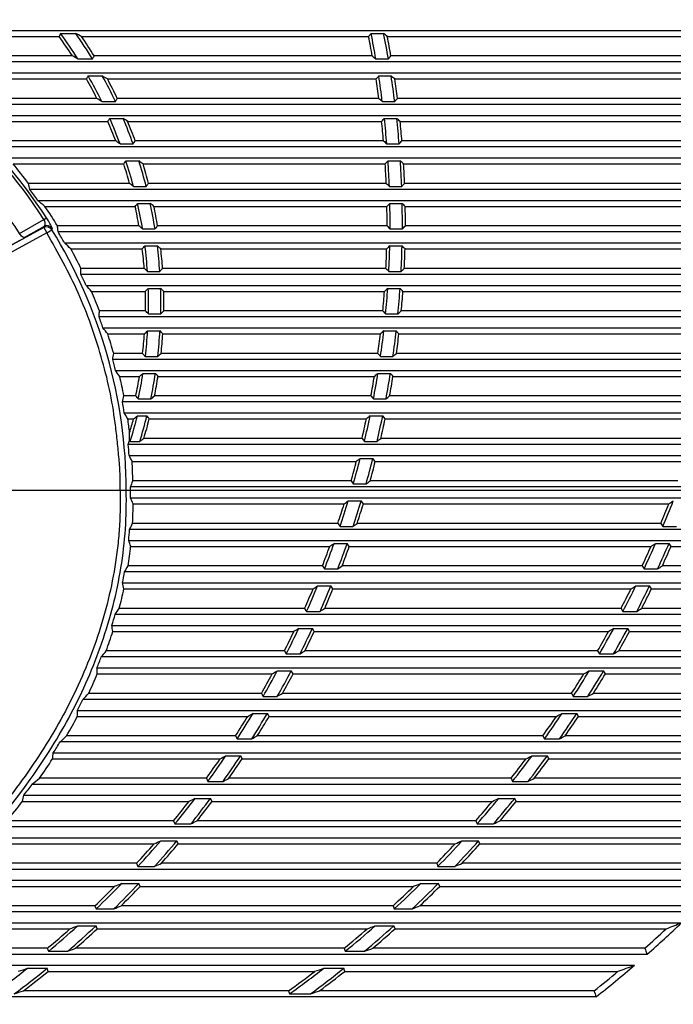
# Model space of a CAD drawing. Units: millimetres. Extents: x 0 to 3764, y 0 to 2658.
# Drawn here: x 2386 to 2492, y 1261 to 1420 of the extents above; entities that cross this region are included whole.
import ezdxf

# ---------------------------------------------------------------- set-up
doc = ezdxf.new("R2010")
doc.units = ezdxf.units.MM
doc.header["$LTSCALE"] = 46.255
doc.header["$PDMODE"] = 3
doc.header["$PDSIZE"] = 0.3125
doc.layers.get('0').update_dxf_attribs({"linetype": 'CONTINUOUS'})
doc.layers.get('Defpoints').update_dxf_attribs({"linetype": 'CONTINUOUS'})
doc.styles.get("Standard").update_dxf_attribs({"font": 'CALIBRI.TTF', "width": 0.75})
doc.dimstyles.new('DIMSTYLE_1', dxfattribs={"dimtxt": 2.5, "dimasz": 2.4, "dimexe": 1, "dimexo": 1, "dimtad": 1, "dimlfac": 4, "dimzin": 0, "dimdsep": 46, "dimtxsty": 'Standard', "dimblk": '_FILLED', "dimblk1": '_FILLED', "dimblk2": '_FILLED', "dimcen": 0.09, "dimadec": 0, "dimazin": 0, "dimtp": 0.8, "dimtm": 0.8, "dimtfac": 1, "dimtofl": 0, "dimtmove": 0, "dimatfit": 3, "dimldrblk": '_FILLED', "dimfxl": 1, "dimtolj": 1, "dimtzin": 0, "dimarcsym": 0})

# ---------------------------------------------------------------- blocks, each defined once
blk = doc.blocks.new('1012')
at = {"color": 7, "linetype": 'Continuous'}
for p, q in [((631.88, -369.67), (822.57, -369.67)), ((634.44, -370.65), (666.32, -370.65)), ((666.57, -370.16), (669.03, -370.16)), ((669.97, -370.65), (716.59, -370.65)), ((717, -370.16), (716.59, -370.65)), ((717, -370.16), (719.04, -370.16)), ((719.64, -370.65), (777.5, -370.65)), ((668.49, -373.81), (639.44, -373.81)), ((717.19, -373.81), (672.02, -373.81)), ((777.66, -373.81), (720.22, -373.81)), ((822.57, -374.79), (640.13, -374.79)), ((669.39, -374.3), (671.74, -374.3)), ((717.78, -374.3), (719.81, -374.3)), ((642.61, -376.57), (822.57, -376.57)), ((671.05, -377.06), (673.35, -377.06)), ((718.24, -377.06), (720.26, -377.06)), ((644.6, -377.55), (670.77, -377.55)), ((674.18, -377.55), (717.82, -377.55)), ((720.83, -377.55), (777.77, -377.55)), ((672.46, -380.71), (648.45, -380.71)), ((822.57, -381.69), (648.93, -381.69)), ((673.26, -381.2), (675.48, -381.2)), ((718.27, -380.71), (675.79, -380.71)), ((718.83, -381.2), (720.84, -381.2)), ((777.81, -380.71), (721.27, -380.71)), ((650.88, -383.47), (822.57, -383.47)), ((652.51, -384.45), (674.22, -384.45)), ((674.54, -383.96), (676.72, -383.96)), ((677.46, -384.45), (718.71, -384.45)), ((719.15, -383.96), (721.17, -383.96)), ((721.71, -384.45), (777.78, -384.45)), ((675.51, -387.61), (655.58, -387.61)), ((676.22, -388.1), (678.35, -388.1)), ((719.02, -387.61), (678.7, -387.61)), ((719.55, -388.1), (721.56, -388.1)), ((777.7, -387.61), (722.01, -387.61)), ((822.57, -388.59), (655.91, -388.59)), ((657.48, -390.37), (822.57, -390.37)), ((658.86, -391.35), (676.83, -391.35)), ((677.19, -390.86), (679.29, -390.86)), ((679.96, -391.35), (719.3, -391.35)), ((719.76, -390.86), (721.76, -390.86)), ((722.29, -391.35), (777.53, -391.35)), ((677.77, -394.51), (661.35, -394.51)), ((719.46, -394.51), (680.85, -394.51)), ((777.32, -394.51), (722.44, -394.51)), ((822.57, -395.49), (661.56, -395.49)), ((678.41, -395), (680.47, -395)), ((719.97, -395), (721.97, -395)), ((662.84, -397.27), (822.57, -397.27)), ((679.08, -397.76), (681.13, -397.76)), ((720.05, -397.76), (722.05, -397.76)), ((664.02, -398.25), (678.68, -398.25)), ((681.73, -398.25), (719.57, -398.25)), ((722.55, -398.25), (777, -398.25)), ((659.92, -402.66), (663.86, -400.36)), ((663.86, -400.36), (664.26, -400.1)), ((663.83, -401.68), (648.13, -410.19)), ((664.31, -402.56), (648.6, -411.07)), ((663.89, -401.48), (660.84, -403.26)), ((663.83, -401.68), (663.89, -401.48)), ((663.83, -401.68), (664.31, -402.56)), ((664.31, -402.56), (665.16, -402.04)), ((665.21, -401.83), (665.16, -402.04)), ((679.3, -401.41), (666.06, -401.41)), ((822.57, -402.39), (666.17, -402.39)), ((679.88, -401.9), (681.9, -401.9)), ((719.59, -401.41), (682.32, -401.41)), ((720.08, -401.9), (722.08, -401.9)), ((776.67, -401.41), (722.57, -401.41)), ((667.2, -404.17), (822.57, -404.17)), ((668.23, -405.15), (679.84, -405.15)), ((680.28, -404.66), (682.29, -404.66)), ((682.85, -405.15), (719.53, -405.15)), ((720.03, -404.66), (722.03, -404.66)), ((722.51, -405.15), (776.2, -405.15)), ((680.15, -408.31), (669.88, -408.31)), ((680.68, -408.8), (682.68, -408.8)), ((719.41, -408.31), (683.14, -408.31)), ((719.87, -408.8), (721.88, -408.8)), ((775.74, -408.31), (722.39, -408.31)), ((822.57, -409.29), (669.88, -409.29)), ((670.71, -411.07), (822.44, -411.07)), ((671.6, -412.05), (680.34, -412.05)), ((680.82, -411.56), (682.82, -411.56)), ((683.32, -412.05), (719.18, -412.05)), ((719.71, -411.56), (721.71, -411.56)), ((722.17, -412.05), (775.12, -412.05)), ((680.35, -415.21), (672.89, -415.21)), ((718.92, -415.21), (683.33, -415.21)), ((774.53, -415.21), (721.91, -415.21)), ((821.48, -416.19), (672.81, -416.19)), ((680.83, -415.7), (682.83, -415.7)), ((719.36, -415.7), (721.37, -415.7)), ((673.45, -417.97), (821.12, -417.97)), ((680.71, -418.46), (682.71, -418.46)), ((719.07, -418.46), (721.08, -418.46)), ((674.22, -418.95), (680.18, -418.95)), ((683.17, -418.95), (718.52, -418.95)), ((721.52, -418.95), (773.76, -418.95)), ((819.97, -423.09), (675.03, -423.09)), ((679.9, -422.11), (675.19, -422.11)), ((680.33, -422.6), (682.35, -422.6)), ((718.11, -422.11), (682.9, -422.11)), ((718.53, -422.6), (720.55, -422.6)), ((773.05, -422.11), (721.12, -422.11)), ((675.5, -424.87), (819.53, -424.87)), ((676.17, -425.85), (679.38, -425.85)), ((679.95, -425.36), (681.98, -425.36)), ((682.4, -425.85), (717.54, -425.85)), ((718.11, -425.36), (720.14, -425.36)), ((720.56, -425.85), (772.12, -425.85)), ((818.17, -429.99), (676.6, -429.99)), ((678.78, -429.01), (676.85, -429.01)), ((679.18, -429.5), (681.22, -429.5)), ((716.98, -429.01), (681.83, -429.01)), ((717.39, -429.5), (719.42, -429.5)), ((771.27, -429.01), (720.01, -429.01)), ((676.91, -431.77), (817.66, -431.77)), ((677.48, -432.75), (678.41, -432.75)), ((679.04, -432.26), (680.59, -432.26)), ((680.97, -432.75), (716.23, -432.75)), ((716.84, -432.26), (718.88, -432.26)), ((719.28, -432.75), (718.88, -432.26)), ((719.28, -432.75), (770.18, -432.75)), ((677.76, -436.26), (677.86, -436.4)), ((677.86, -436.4), (679.43, -436.4)), ((715.53, -435.91), (680.1, -435.91)), ((715.53, -435.91), (715.92, -436.4)), ((715.92, -436.4), (717.97, -436.4)), ((769.19, -435.91), (718.59, -435.91)), ((816.09, -436.89), (677.56, -436.89)), ((677.7, -438.67), (815.51, -438.67)), ((678.19, -439.65), (714.6, -439.65)), ((715.23, -439.16), (717.3, -439.16)), ((717.68, -439.65), (717.3, -439.16)), ((717.68, -439.65), (767.93, -439.65)), ((713.74, -442.81), (678.31, -442.81)), ((713.74, -442.81), (714.11, -443.3)), ((766.8, -442.81), (716.84, -442.81)), ((677.22, -444.34), (677.91, -444.33)), ((813.71, -443.79), (677.91, -443.79)), ((714.11, -443.3), (716.19, -443.3)), ((677.93, -445.57), (813.05, -445.57)), ((678.35, -446.55), (712.62, -446.55)), ((713.29, -446.06), (715.38, -446.06)), ((715.74, -446.55), (715.38, -446.06)), ((715.74, -446.55), (765.37, -446.55)), ((811.03, -450.69), (677.78, -450.69)), ((711.6, -449.71), (678.26, -449.71)), ((711.6, -449.71), (711.95, -450.2)), ((711.95, -450.2), (714.06, -450.2)), ((764.08, -449.71), (714.74, -449.71)), ((764.08, -449.71), (764.41, -450.2)), ((764.41, -450.2), (766.58, -450.2)), ((677.63, -452.47), (810.29, -452.47)), ((677.95, -453.45), (710.29, -453.45)), ((710.99, -452.96), (713.11, -452.96)), ((713.46, -453.45), (713.11, -452.96)), ((713.46, -453.45), (762.47, -453.45)), ((763.22, -452.96), (765.4, -452.96)), ((765.73, -453.45), (765.4, -452.96)), ((765.73, -453.45), (808.8, -453.45)), ((709.1, -456.61), (677.53, -456.61)), ((709.1, -456.61), (709.43, -457.1)), ((709.43, -457.1), (711.58, -457.1)), ((761.02, -456.61), (712.29, -456.61)), ((761.02, -456.61), (761.34, -457.1)), ((761.34, -457.1), (763.54, -457.1)), ((807.39, -456.61), (764.31, -456.61)), ((808.02, -457.59), (676.95, -457.59)), ((676.62, -459.37), (807.19, -459.37)), ((676.85, -460.35), (707.58, -460.35)), ((708.32, -459.86), (710.48, -459.86)), ((710.81, -460.35), (710.48, -459.86)), ((710.81, -460.35), (759.22, -460.35)), ((760.01, -459.86), (762.23, -459.86)), ((762.54, -460.35), (762.23, -459.86)), ((762.54, -460.35), (805.64, -460.35)), ((706.21, -463.51), (676.11, -463.51)), ((706.21, -463.51), (706.53, -464)), ((757.6, -463.51), (709.47, -463.51)), ((757.6, -463.51), (757.9, -464)), ((804.07, -463.51), (760.96, -463.51)), ((804.68, -464.49), (675.42, -464.49)), ((706.53, -464), (708.72, -464)), ((757.9, -464), (760.16, -464)), ((674.91, -466.27), (803.76, -466.27)), ((705.25, -466.76), (707.46, -466.76)), ((707.78, -467.25), (707.46, -466.76)), ((756.42, -466.76), (758.7, -466.76)), ((758.99, -467.25), (758.7, -466.76)), ((675.04, -467.25), (704.48, -467.25)), ((707.78, -467.25), (755.59, -467.25)), ((758.99, -467.25), (802.12, -467.25)), ((800.97, -471.39), (673.17, -471.39)), ((702.92, -470.41), (673.98, -470.41)), ((702.92, -470.41), (703.22, -470.9)), ((703.22, -470.9), (705.46, -470.9)), ((753.8, -470.41), (706.25, -470.41)), ((753.8, -470.41), (754.08, -470.9)), ((754.08, -470.9), (756.39, -470.9)), ((800.39, -470.41), (757.24, -470.41)), ((672.48, -473.17), (799.95, -473.17)), ((672.53, -474.15), (700.95, -474.15)), ((701.77, -473.66), (704.04, -473.66)), ((704.33, -474.15), (704.04, -473.66)), ((704.33, -474.15), (751.56, -474.15)), ((752.44, -473.66), (754.77, -473.66)), ((755.05, -474.15), (754.77, -473.66)), ((755.05, -474.15), (798.24, -474.15)), ((699.18, -477.31), (671.14, -477.31)), ((699.18, -477.31), (699.47, -477.8)), ((699.47, -477.8), (701.77, -477.8)), ((749.58, -477.31), (702.61, -477.31)), ((749.58, -477.31), (749.84, -477.8)), ((749.84, -477.8), (752.22, -477.8)), ((796.33, -477.31), (753.11, -477.31)), ((796.88, -478.29), (670.21, -478.29)), ((669.28, -481.05), (696.96, -481.05)), ((669.32, -480.07), (795.75, -480.07)), ((697.83, -480.56), (700.17, -480.56)), ((700.45, -481.05), (700.17, -480.56)), ((700.45, -481.05), (747.1, -481.05)), ((748.03, -480.56), (750.43, -480.56)), ((750.69, -481.05), (750.43, -480.56)), ((750.69, -481.05), (793.95, -481.05)), ((694.97, -484.21), (667.54, -484.21)), ((694.97, -484.21), (695.24, -484.7)), ((744.9, -484.21), (698.51, -484.21)), ((744.9, -484.21), (745.16, -484.7)), ((791.85, -484.21), (748.55, -484.21)), ((792.37, -485.19), (666.48, -485.19)), ((695.24, -484.7), (697.62, -484.7)), ((745.16, -484.7), (747.61, -484.7)), ((665.39, -486.97), (791.13, -486.97)), ((693.4, -487.46), (695.82, -487.46)), ((696.08, -487.95), (695.82, -487.46)), ((743.15, -487.46), (745.63, -487.46)), ((745.88, -487.95), (745.63, -487.46)), ((665.26, -487.95), (692.47, -487.95)), ((696.08, -487.95), (742.17, -487.95)), ((745.88, -487.95), (789.23, -487.95)), ((787.4, -492.09), (661.93, -492.09)), ((690.24, -491.11), (663.14, -491.11)), ((690.24, -491.11), (690.49, -491.6)), ((690.49, -491.6), (692.95, -491.6)), ((739.73, -491.11), (693.91, -491.11)), ((739.73, -491.11), (739.97, -491.6)), ((739.97, -491.6), (742.51, -491.6)), ((786.91, -491.11), (743.51, -491.11)), ((660.61, -493.87), (786.04, -493.87)), ((660.39, -494.85), (687.43, -494.85)), ((688.42, -494.36), (690.93, -494.36)), ((691.18, -494.85), (690.93, -494.36)), ((691.18, -494.85), (736.7, -494.85)), ((737.75, -494.36), (740.33, -494.36)), ((740.56, -494.85), (740.33, -494.36)), ((740.56, -494.85), (784.03, -494.85)), ((684.91, -498.01), (657.85, -498.01)), ((684.91, -498.01), (685.15, -498.5)), ((685.15, -498.5), (687.72, -498.5)), ((734.01, -498.01), (688.74, -498.01)), ((734.01, -498.01), (734.23, -498.5)), ((734.23, -498.5), (736.88, -498.5)), ((781.47, -498.01), (737.94, -498.01)), ((781.94, -498.99), (656.45, -498.99)), ((654.55, -501.75), (681.75, -501.75)), ((654.88, -500.77), (780.44, -500.77)), ((682.83, -501.26), (685.45, -501.26)), ((685.68, -501.75), (685.45, -501.26)), ((685.68, -501.75), (730.65, -501.75)), ((731.77, -501.26), (734.46, -501.26)), ((734.68, -501.75), (734.46, -501.26)), ((734.68, -501.75), (778.3, -501.75)), ((678.92, -504.91), (651.51, -504.91)), ((678.92, -504.91), (679.13, -505.4)), ((727.66, -504.91), (682.94, -504.91)), ((727.66, -504.91), (727.86, -505.4)), ((775.48, -504.91), (731.78, -504.91)), ((775.91, -505.89), (649.9, -505.89)), ((679.13, -505.4), (681.84, -505.4)), ((727.86, -505.4), (730.64, -505.4)), ((648.01, -507.67), (774.26, -507.67)), ((676.52, -508.16), (679.29, -508.16)), ((679.5, -508.65), (679.29, -508.16)), ((725.12, -508.16), (727.95, -508.16)), ((728.16, -508.65), (727.95, -508.16)), ((647.55, -508.65), (675.35, -508.65)), ((679.5, -508.65), (723.91, -508.65)), ((728.16, -508.65), (771.96, -508.65)), ((769.24, -512.79), (641.99, -512.79)), ((672.14, -511.81), (643.88, -511.81)), ((672.14, -511.81), (672.34, -512.3)), ((672.34, -512.3), (675.21, -512.3)), ((720.57, -511.81), (676.41, -511.81)), ((720.57, -511.81), (720.76, -512.3)), ((720.76, -512.3), (723.7, -512.3)), ((768.84, -511.81), (724.93, -511.81)), ((639.68, -514.57), (767.41, -514.57)), ((639.06, -515.55), (668.08, -515.55)), ((669.36, -515.06), (672.32, -515.06)), ((672.52, -515.55), (672.32, -515.06)), ((672.52, -515.55), (716.38, -515.55)), ((717.69, -515.06), (720.7, -515.06)), ((720.89, -515.55), (720.7, -515.06)), ((720.89, -515.55), (764.94, -515.55)), ((664.41, -518.71), (634.51, -518.71)), ((664.41, -518.71), (664.59, -519.2)), ((664.59, -519.2), (667.69, -519.2)), ((712.62, -518.71), (669.01, -518.71)), ((712.62, -518.71), (712.8, -519.2)), ((712.8, -519.2), (715.93, -519.2)), ((761.46, -518.71), (717.28, -518.71)), ((761.84, -519.69), (632.2, -519.69)), ((629.25, -521.47), (759.79, -521.47)), ((661.18, -521.96), (664.38, -521.96)), ((664.56, -522.45), (664.38, -521.96)), ((664.56, -522.45), (707.88, -522.45)), ((709.32, -521.96), (712.56, -521.96)), ((712.73, -522.45), (712.56, -521.96)), ((712.73, -522.45), (757.1, -522.45)), ((703.6, -525.61), (660.52, -525.61)), ((703.6, -525.61), (703.76, -526.1)), ((753.2, -525.61), (708.65, -525.61)), ((753.54, -526.59), (619.23, -526.59)), ((703.76, -526.1), (707.16, -526.1))]:
    blk.add_line(p, q, dxfattribs=at)
for centre, radius, start, end in [((606.85, -413.86), 73.51, 33.0132, 36.0003), ((606.85, -413.86), 74, 32.3154, 36.1943), ((606.85, -413.86), 76, 31.3666, 35.0986), ((589.69, -522.89), 172.11, 62.1964, 62.5489), ((606.85, -413.86), 76.49, 31.5734, 34.3934), ((566.08, -400.83), 153.51, 10.1377, 11.3373), ((566.08, -400.83), 154, 9.9195, 11.4871), ((566.08, -400.83), 156, 9.7911, 11.3379), ((566.08, -400.83), 156.49, 9.9425, 11.1185), ((588.29, -521.56), 168.12, 61.1573, 61.5062), ((606.85, -413.86), 74, 26.1892, 29.8203), ((606.85, -413.86), 76, 25.4499, 28.9598), ((583.31, -529.79), 177.3, 59.1685, 59.4796), ((566.08, -400.83), 154, 7.3228, 8.8786), ((566.08, -400.83), 156, 7.2284, 8.7639), ((606.85, -413.86), 73.51, 26.8057, 29.5988), ((606.85, -413.86), 76.49, 25.6825, 28.3376), ((566.08, -400.83), 153.51, 7.5312, 8.7218), ((566.08, -400.83), 156.49, 7.3869, 8.5543), ((581.57, -528.46), 173.47, 58.0943, 58.4026), ((433.64, -228.46), 286.03, 327.725, 327.8413), ((448.51, -236.69), 269.77, 326.791, 326.9156), ((606.85, -413.86), 73.51, 20.9222, 23.5817), ((606.85, -413.86), 74, 20.3707, 23.8309), ((606.85, -413.86), 76, 19.8118, 23.1666), ((575.95, -536.69), 182.99, 56.3049, 56.5831), ((606.85, -413.86), 76.49, 20.0706, 22.6102), ((566.08, -400.83), 153.51, 4.9403, 6.1244), ((566.08, -400.83), 154, 4.7411, 6.2886), ((566.08, -400.83), 156, 4.6802, 6.2077), ((566.08, -400.83), 156.49, 4.8459, 6.0073), ((573.82, -535.36), 179.37, 55.1851, 55.4609), ((460.98, -235.36), 265.66, 324.906, 325.0354), ((590.47, -447.98), 88.79, 37.0319, 39.6297), ((474.1, -243.59), 250.86, 323.915, 324.0537), ((606.85, -413.86), 73.51, 15.262, 17.8298), ((606.85, -413.86), 74, 14.7647, 18.1072), ((606.85, -413.86), 76, 14.3676, 17.6148), ((567.53, -543.59), 189.26, 53.5562, 53.8072), ((606.85, -413.86), 76.49, 14.6534, 17.1127), ((566.08, -400.83), 153.51, 2.3595, 3.5397), ((566.08, -400.83), 154, 2.1691, 3.7114), ((566.08, -400.83), 156, 2.1413, 3.6638), ((566.08, -400.83), 156.49, 2.3145, 3.4721), ((575.52, -413.36), 87.88, 11.735, 12.3899), ((564.93, -542.26), 185.91, 52.3821, 52.6308), ((483.68, -242.26), 249.11, 322.1839, 322.3268), ((591.25, -447.4), 87.4, 35.0043, 36.4398), ((585.54, -491.68), 122.02, 49.9711, 50.6937), ((495.38, -250.49), 235.44, 321.1294, 321.2828), ((606.85, -413.86), 74, 9.3001, 12.5653), ((606.85, -413.86), 76, 9.0533, 12.2294), ((557.95, -550.49), 196.22, 50.8867, 51.1145), ((566.08, -400.83), 154, 359.6014, 1.1418), ((566.08, -400.83), 156, 359.6065, 1.1271), ((592.2, -446.76), 86.68, 31.5531, 34.0363), ((606.85, -413.86), 73.51, 9.751, 12.2586), ((606.85, -413.86), 76.49, 9.3674, 11.7737), ((566.08, -400.83), 153.51, 359.7835, 0.9621), ((566.08, -400.83), 156.49, 359.7876, 0.9438), ((664.3, -402.57), 1, 31.6583, 118.2798), ((664.36, -402.36), 1, 31.7719, 118.2635), ((593.18, -446.17), 85.11, 29.5703, 30.9559), ((554.77, -549.16), 193.23, 49.6499, 49.8753), ((502.91, -249.16), 235.31, 319.5268, 319.6838), ((586.52, -489.55), 117.48, 45.9273, 46.6204), ((594.36, -445.51), 84.18, 26.2332, 28.6553), ((513.41, -257.39), 222.55, 318.4017, 318.5706), ((606.85, -413.86), 73.51, 4.33, 6.8031), ((606.85, -413.86), 74, 3.92, 7.1408), ((606.85, -413.86), 76, 3.8167, 6.952), ((547.05, -557.39), 204.01, 48.2682, 48.4758), ((606.85, -413.86), 76.49, 4.1609, 6.5367), ((566.08, -400.83), 153.51, 357.207, 358.3865), ((566.08, -400.83), 154, 357.0329, 358.5744), ((566.08, -400.83), 156, 357.071, 358.5927), ((566.08, -400.83), 156.49, 357.2603, 358.4172), ((543.16, -556.06), 201.49, 46.9598, 47.1648), ((519.42, -256.06), 223.57, 316.9085, 317.0806), ((595.52, -444.95), 82.47, 24.258, 25.6201), ((587.73, -487.3), 112.68, 41.9011, 42.5758), ((595.85, -444.79), 82.52, 21.0117, 23.3798), ((528.9, -264.29), 211.57, 315.7047, 315.8903), ((606.85, -413.86), 73.51, 358.9477, 1.4092), ((606.85, -413.86), 74, 358.5743, 1.7802), ((606.85, -413.86), 76, 358.6118, 1.7334), ((534.63, -564.29), 212.81, 45.6769, 45.8665), ((606.85, -413.86), 76.49, 358.9887, 1.3542), ((566.08, -400.83), 153.51, 354.6248, 355.8076), ((566.08, -400.83), 154, 354.4585, 356.0042), ((566.08, -400.83), 156, 354.5297, 356.0555), ((566.08, -400.83), 156.49, 354.7276, 355.8876), ((529.86, -562.96), 210.9, 44.287, 44.4737), ((533.75, -262.96), 213.43, 314.3061, 314.4945), ((595.98, -444.75), 81.97, 19.0723, 20.3925), ((586.5, -487.27), 111.19, 37.9142, 38.5586), ((542.33, -271.19), 202.07, 313.014, 313.2178), ((606.85, -413.86), 74, 353.2162, 356.4352), ((606.85, -413.86), 76, 353.3955, 356.5291), ((520.43, -571.19), 222.85, 43.0913, 43.2644), ((566.08, -400.83), 154, 351.8727, 353.4258), ((566.08, -400.83), 156, 351.9776, 353.5105), ((596.1, -444.71), 82.26, 15.9477, 18.2491), ((606.85, -413.86), 73.51, 353.556, 356.0277), ((606.85, -413.86), 76.49, 353.8083, 356.1828), ((566.08, -400.83), 153.51, 352.0317, 353.2201), ((566.08, -400.83), 156.49, 352.1845, 353.3499), ((578.79, -406.9), 97.6, 350.4502, 351.0345), ((596.41, -444.62), 81.52, 14.0261, 15.3177), ((514.51, -569.86), 221.77, 41.608, 41.7779), ((546.27, -269.86), 204.56, 311.6979, 311.9043), ((585.34, -487.01), 109.5, 33.9564, 34.5784), ((596.63, -444.57), 81.72, 10.9811, 13.2457), ((606.85, -413.86), 73.51, 348.1062, 350.6108), ((606.85, -413.86), 74, 347.7975, 351.0588), ((554.05, -278.09), 193.75, 310.3056, 310.5296), ((606.85, -413.86), 76, 348.1234, 351.2959), ((606.85, -413.86), 76.49, 348.5763, 350.98), ((504.08, -578.09), 234.47, 40.4899, 40.6478), ((566.08, -400.83), 153.51, 349.422, 350.6187), ((566.08, -400.83), 154, 349.2702, 350.8341), ((566.08, -400.83), 156, 349.4094, 350.9526), ((566.08, -400.83), 156.49, 349.6259, 350.7991), ((580.28, -405.81), 99.31, 345.9074, 346.491), ((597.06, -444.49), 80.86, 9.0539, 10.3319), ((496.67, -576.76), 234.51, 38.8986, 39.053), ((557.27, -276.76), 196.71, 309.0619, 309.2884), ((584.42, -486.43), 107.44, 29.9787, 30.5853), ((597.36, -444.44), 80.97, 6.7025, 8.3064), ((606.85, -413.86), 74.01, 343.4034, 345.2105), ((606.85, -413.86), 74.5, 342.3884, 345.7004), ((563.83, -283.99), 187.77, 307.6055, 307.8504), ((606.85, -413.86), 76, 342.7469, 345.9883), ((606.85, -413.86), 76.49, 343.2457, 345.7007), ((485.06, -584.99), 248.12, 37.8503, 37.994), ((566.08, -400.83), 153.51, 346.7899, 347.9976), ((566.08, -400.83), 154, 346.6451, 348.2232), ((566.08, -400.83), 156, 346.8194, 348.3763), ((566.08, -400.83), 156.49, 347.0461, 348.2297), ((582.6, -405.15), 100.12, 341.5203, 341.8963), ((597.79, -434.7), 79.99, 358.8834, 359.7924), ((566.93, -283.66), 189.69, 306.3736, 306.623), ((597.95, -444.38), 79.96, 4.0985, 5.3768), ((583.77, -485.56), 104.99, 25.9327, 26.5303), ((598.44, -444.35), 79.88, 1.1104, 3.3771), ((566.08, -400.83), 153.51, 344.1291, 345.3508), ((566.08, -400.83), 154, 343.991, 345.5873), ((476.95, -131.89), 388.83, 307.6754, 307.7937), ((566.08, -400.83), 156, 344.2017, 345.776), ((566.08, -400.83), 156.49, 344.4393, 345.636), ((585.18, -404.86), 100.57, 337.2265, 337.8321), ((479.66, -130.56), 392.11, 307.1009, 307.2197), ((612.74, -446.17), 65.2, 0.5312, 1.6187), ((600.75, -479.21), 84.19, 22.8234, 23.5506), ((611.83, -446.15), 66.52, 356.9327, 359.6541), ((566.08, -400.83), 153.51, 341.4326, 342.6715), ((566.08, -400.83), 154, 341.3012, 342.9198), ((486.26, -138.79), 382.04, 306.3358, 306.46), ((566.08, -400.83), 156, 341.5496, 343.1454), ((566.08, -400.83), 156.49, 341.799, 343.0119), ((600.3, -381.25), 177.51, 337.3155, 338.4159), ((600.3, -381.25), 178, 337.2102, 338.6482), ((523.52, -90.79), 430.17, 304.208, 304.3242), ((610.42, -446.07), 67.51, 354.5612, 356.0749), ((599.12, -411.65), 87.81, 333.6059, 334.3193), ((488.72, -137.46), 385.47, 305.7749, 305.8996), ((608.76, -445.89), 69.6, 351.1409, 353.7633), ((596.87, -479.39), 85.14, 17.7405, 18.436), ((566.08, -400.83), 153.51, 338.6928, 339.9526), ((566.08, -400.83), 154, 338.5679, 340.2136), ((494.99, -145.69), 375.59, 304.9763, 305.1068), ((566.08, -400.83), 156, 338.856, 340.4776), ((566.08, -400.83), 156.49, 339.1181, 340.3505), ((600.3, -381.25), 177.51, 334.8792, 335.9999), ((600.3, -381.25), 178, 334.7787, 336.2431), ((531.44, -97.69), 424.19, 303, 303.1216), ((600.3, -381.25), 180, 335.0782, 336.523), ((600.3, -381.25), 180.49, 335.3223, 336.4207), ((596.56, -409.04), 93.91, 328.8727, 329.5703), ((497.22, -144.36), 379.15, 304.428, 304.5591), ((533.38, -96.36), 427.91, 302.5391, 302.6612), ((606.85, -445.58), 71.12, 348.8248, 350.2812), ((604.74, -445.14), 73.69, 345.57, 348.0917), ((591.44, -479.56), 87.54, 12.6791, 13.339), ((566.08, -400.83), 153.51, 335.9009, 337.1857), ((566.08, -400.83), 154, 335.7824, 337.4605), ((503.16, -152.59), 369.46, 303.5929, 303.7303), ((566.08, -400.83), 156, 336.1124, 337.765), ((566.08, -400.83), 156.49, 336.3884, 337.6442), ((600.3, -381.25), 177.51, 332.3933, 333.5376), ((600.3, -381.25), 178, 332.2976, 333.7926), ((538.91, -104.59), 418.45, 301.7689, 301.8964), ((600.3, -381.25), 180, 332.6313, 334.1056), ((600.3, -381.25), 180.49, 332.8873, 334.0079), ((593.7, -406.02), 100.48, 324.4182, 325.104), ((505.19, -151.26), 373.13, 303.0562, 303.1942), ((540.69, -103.26), 422.25, 301.3157, 301.4437), ((602.45, -444.54), 75.65, 343.3089, 344.7095), ((584.6, -479.4), 91.25, 7.6537, 8.2765), ((566.08, -400.83), 154, 332.9345, 334.6513), ((510.82, -159.49), 363.61, 302.1807, 302.3257), ((566.08, -400.83), 156, 333.3092, 334.9988), ((600.3, -381.25), 178, 329.7586, 331.2894), ((545.94, -111.49), 412.93, 300.5108, 300.6448), ((600.3, -381.25), 180, 330.1291, 331.6376), ((600.02, -443.79), 78.61, 340.2094, 342.6376), ((566.08, -400.83), 153.51, 333.0466, 334.3613), ((566.08, -400.83), 156.49, 333.6005, 334.8842), ((600.3, -381.25), 177.51, 329.8497, 331.0215), ((600.3, -381.25), 180.49, 330.3981, 331.5445), ((597.44, -442.84), 80.94, 337.9954, 339.3464), ((590.64, -402.62), 107.43, 320.1971, 320.8757), ((512.65, -158.16), 367.39, 301.6547, 301.8003), ((547.58, -110.16), 416.81, 300.0646, 300.1991), ((594.89, -441.8), 84.11, 335.0287, 337.3797), ((566.08, -400.83), 153.51, 330.1181, 331.4684), ((566.08, -400.83), 154, 330.0123, 331.7753), ((517.97, -166.39), 358.04, 300.7343, 300.8877), ((566.08, -400.83), 156, 330.4353, 332.1689), ((566.08, -400.83), 156.49, 330.7436, 332.0604), ((600.3, -381.25), 177.51, 327.2386, 328.4426), ((600.3, -381.25), 178, 327.1523, 328.7248), ((552.56, -118.39), 407.63, 299.2213, 299.3624), ((600.3, -381.25), 180, 327.5624, 329.1107), ((600.3, -381.25), 180.49, 327.8458, 329.0223), ((586.79, -398.22), 115.62, 316.1721, 316.8431), ((519.62, -165.06), 361.91, 300.2177, 300.3719), ((554.06, -117.06), 411.58, 298.7812, 298.9229), ((592.12, -440.48), 86.75, 332.8511, 334.163), ((589.65, -439.2), 89.96, 329.9816, 332.2783), ((566.08, -400.83), 153.51, 327.1008, 328.4937), ((566.08, -400.83), 154, 327.0014, 328.8195), ((524.63, -173.29), 352.72, 299.2469, 299.4098), ((566.08, -400.83), 156, 327.4771, 329.263), ((566.08, -400.83), 156.49, 327.8044, 329.1607), ((600.3, -381.25), 177.51, 324.5486, 325.7903), ((600.3, -381.25), 178, 324.467, 326.0884), ((558.78, -125.29), 402.53, 297.8952, 298.0442), ((600.3, -381.25), 180, 324.9204, 326.5153), ((600.3, -381.25), 180.49, 325.2198, 326.4315), ((582.24, -392.65), 125.14, 312.3113, 312.9752), ((526.12, -171.96), 356.67, 298.7386, 298.9023), ((560.14, -123.96), 406.54, 297.4602, 297.61), ((586.89, -437.58), 92.74, 327.8216, 329.1102), ((566.05, -474.89), 100.07, 352.5018, 353.0687), ((566.08, -400.83), 154, 323.8838, 325.7683), ((530.83, -180.19), 347.62, 297.7106, 297.8842), ((566.08, -400.83), 156, 324.418, 326.2666), ((600.3, -381.25), 178, 321.6886, 323.3677), ((564.59, -132.19), 397.61, 296.5259, 296.6839), ((600.3, -381.25), 180, 322.1898, 323.8396), ((584.65, -436.15), 95.82, 325.0045, 327.2785), ((566.08, -400.83), 153.51, 323.977, 325.4211), ((566.08, -400.83), 156.49, 324.767, 326.1704), ((600.3, -381.25), 177.51, 321.7653, 323.0516), ((600.3, -381.25), 180.49, 322.5074, 323.7604), ((582.13, -434.36), 98.49, 322.8316, 324.1186), ((577.61, -386.33), 135.25, 308.5639, 309.2266), ((532.17, -178.86), 351.65, 297.2091, 297.3836), ((565.83, -130.86), 401.68, 296.095, 296.2538), ((563.83, -472.75), 99.06, 347.1113, 347.6935), ((580.28, -432.94), 101.24, 320.0104, 322.305), ((566.08, -400.83), 153.51, 320.7238, 322.2303), ((566.08, -400.83), 154, 320.6371, 322.6021), ((536.56, -187.09), 342.74, 296.1152, 296.3011), ((566.08, -400.83), 156, 321.2372, 323.1616), ((566.08, -400.83), 156.49, 321.6112, 323.0716), ((600.3, -381.25), 177.51, 318.8711, 320.2107), ((600.3, -381.25), 178, 318.7992, 320.5473), ((570.01, -139.09), 392.87, 295.1054, 295.2737), ((600.3, -381.25), 180, 319.3542, 321.0692), ((600.3, -381.25), 180.49, 319.6927, 320.9947), ((537.76, -185.76), 346.83, 295.6187, 295.8057), ((571.13, -137.76), 396.99, 294.6772, 294.8464), ((566.08, -400.83), 153.51, 317.3118, 318.8953), ((566.08, -400.83), 154, 317.2318, 319.296), ((541.84, -193.99), 338.06, 294.4477, 294.6481), ((566.08, -400.83), 156, 317.9075, 319.9249), ((566.08, -400.83), 156.49, 318.311, 319.8412), ((600.3, -381.25), 177.51, 315.843, 317.2471), ((600.3, -381.25), 178, 315.7761, 317.6075), ((600.3, -381.25), 180, 316.3925, 318.186), ((575.05, -145.99), 388.29, 293.6236, 293.8038), ((600.3, -381.25), 180.49, 316.7552, 318.1163), ((542.91, -192.66), 342.21, 293.9538, 294.1556), ((576.06, -144.66), 392.46, 293.1963, 293.3777), ((566.08, -400.83), 154, 313.6276, 315.8167), ((566.08, -400.83), 156, 314.3929, 316.5263), ((546.67, -200.89), 333.57, 292.6907, 292.9084), ((600.3, -381.25), 178, 312.5889, 314.523), ((600.3, -381.25), 180, 313.277, 315.1666), ((579.69, -152.89), 383.87, 292.0672, 292.2615), ((566.08, -400.83), 153.51, 313.7009, 315.3813), ((566.08, -400.83), 156.49, 314.8319, 316.449), ((600.3, -381.25), 177.51, 312.6507, 314.1343), ((600.3, -381.25), 180.49, 313.6686, 315.1017), ((547.61, -199.56), 337.77, 292.1965, 292.416), ((580.59, -151.56), 388.08, 291.6386, 291.8344), ((638.13, -379.45), 187, 311.4173, 313.7371), ((617.89, -142.04), 401.41, 291.4893, 291.8688), ((566.08, -400.83), 153.51, 309.8339, 311.64), ((566.08, -400.83), 154, 309.7676, 312.1183), ((566.08, -400.83), 156, 310.6423, 312.9245), ((551.05, -207.79), 329.25, 290.8201, 291.0593), ((566.08, -400.83), 156.49, 311.1255, 312.8537), ((600.3, -381.25), 177.51, 309.2521, 310.8364), ((600.3, -381.25), 178, 309.1957, 311.2592), ((600.3, -381.25), 180, 309.97, 311.9798), ((583.95, -159.79), 379.6, 290.4183, 290.6297), ((600.3, -381.25), 180.49, 310.3968, 311.9199), ((638.13, -379.45), 186.02, 311.5316, 312.978), ((551.87, -206.46), 333.49, 290.3213, 290.5629), ((584.74, -158.46), 383.85, 289.9851, 290.1985), ((566.08, -400.83), 154, 305.5656, 308.1342), ((566.08, -400.83), 156, 306.5804, 309.0603), ((554.98, -214.69), 325.1, 288.8004, 289.0672), ((566.08, -400.83), 156.49, 307.121, 308.9965), ((600.3, -381.25), 177.51, 305.5862, 307.3021), ((600.3, -381.25), 178, 305.5355, 307.768), ((600.3, -381.25), 180, 306.4173, 308.5822), ((587.8, -166.69), 375.47, 288.6511, 288.8841), ((600.3, -381.25), 180.49, 306.8887, 308.5276), ((638.13, -379.45), 186.02, 308.216, 309.7619), ((638.13, -379.45), 187, 308.1116, 310.5871), ((622.04, -148.94), 397.18, 289.8813, 290.2938), ((555.68, -213.36), 329.38, 288.2903, 288.5606), ((588.5, -165.36), 379.75, 288.2088, 288.4444)]:
    blk.add_arc(centre, radius, start, end, dxfattribs=at)
for points, knots in [([(663.86, -400.36), (659.64, -393.83), (649.21, -381.75), (636.05, -372.76), (628.97, -369.11)], [0, 0, 0, 0, 0.494143, 1, 1, 1, 1]), ([(664.26, -400.1), (659.96, -393.46), (649.47, -381.32), (636.22, -372.32), (629.19, -368.69)], [0, 0, 0, 0, 0.500026, 1, 1, 1, 1]), ([(659.92, -402.66), (655.95, -396.56), (646.28, -385.41), (634.19, -377.02), (627.75, -373.61)], [0, 0, 0, 0, 0.500002, 1, 1, 1, 1]), ([(663.89, -401.48), (664.01, -401.38), (664.17, -400.95), (664, -400.56), (663.86, -400.36)], [0, 0, 0, 0, 0.393124, 1, 1, 1, 1]), ([(665.21, -401.83), (665.22, -401.81), (665.2, -401.76), (665.16, -401.65), (665.08, -401.5), (664.93, -401.2), (664.66, -400.72), (664.41, -400.33), (664.26, -400.1)], [0, 0, 0, 0, 0.02831, 0.084534, 0.170745, 0.286294, 0.598242, 1, 1, 1, 1]), ([(660.84, -403.26), (660.69, -403.32), (660.39, -403.2), (660.12, -402.94), (659.98, -402.76), (659.92, -402.66)], [0, 0, 0, 0, 0.408045, 0.699599, 1, 1, 1, 1]), ([(676.23, -444.37), (676.26, -443.46), (676.25, -441.62), (676.04, -438.88), (675.77, -436.14), (675.34, -432.49), (674.6, -427.96), (673.2, -422.64), (671.53, -417.39), (669.5, -412.27), (667.04, -407.34), (665.24, -404.14), (664.31, -402.56)], [0, 0, 0, 0, 0.062502, 0.125003, 0.187507, 0.250009, 0.374999, 0.499992, 0.624993, 0.749988, 0.874997, 1, 1, 1, 1]), ([(677.22, -444.35), (677.23, -436.95), (675.12, -422.07), (669.03, -408.35), (665.16, -402.04)], [0, 0, 0, 0, 0.499934, 1, 1, 1, 1]), ([(666.17, -402.39), (666.16, -402.3), (666.12, -402.16), (666.11, -401.96), (666.13, -401.71), (666.07, -401.53), (666.06, -401.41)], [0, 0, 0, 0, 0.251612, 0.437993, 0.624021, 1, 1, 1, 1]), ([(658.11, -404.64), (658.14, -404.65), (658.25, -404.59), (658.45, -404.52), (658.74, -404.38), (659.11, -404.2), (659.53, -403.98), (660.12, -403.67), (660.55, -403.42), (660.84, -403.26)], [0, 0, 0, 0, 0.032485, 0.105504, 0.214669, 0.352892, 0.51107, 0.67901, 1, 1, 1, 1]), ([(672.81, -416.19), (672.82, -416.11), (672.86, -415.9), (672.83, -415.57), (672.88, -415.33), (672.89, -415.21)], [0, 0, 0, 0, 0.250941, 0.624413, 1, 1, 1, 1]), ([(676.23, -444.37), (676.27, -445.41), (676.26, -447.48), (676.12, -450.59), (675.84, -453.69), (675.26, -457.79), (674.2, -462.87), (671.81, -470.81), (667.61, -480.32), (662.11, -489.14), (657.07, -495.72), (651.65, -501.99), (645.62, -507.72), (639.18, -512.93), (634.11, -516.53), (629.7, -519.26), (626.09, -521.29), (624.28, -522.3), (623.35, -522.77)], [0, 0, 0, 0, 0.031257, 0.062523, 0.093777, 0.125038, 0.187545, 0.25005, 0.374976, 0.499946, 0.562465, 0.624984, 0.749955, 0.812467, 0.874976, 0.937486, 0.968742, 1, 1, 1, 1]), ([(623.8, -523.66), (631.25, -519.86), (645.28, -510.47), (659.65, -495.01), (668.52, -480.76), (673.6, -469.21), (676.75, -456.97), (677.34, -448.54), (677.22, -444.35)], [0, 0, 0, 0, 0.24961, 0.499196, 0.624288, 0.749459, 0.874721, 1, 1, 1, 1]), ([(677.22, -444.35), (677.19, -444.35), (677.11, -444.37), (676.96, -444.36), (676.66, -444.37), (676.41, -444.37), (676.23, -444.37)], [0, 0, 0, 0, 0.090833, 0.244878, 0.459737, 1, 1, 1, 1]), ([(672.53, -474.15), (672.53, -474.07), (672.5, -473.86), (672.52, -473.53), (672.49, -473.29), (672.48, -473.17)], [0, 0, 0, 0, 0.250395, 0.624741, 1, 1, 1, 1]), ([(669.28, -481.05), (669.29, -480.92), (669.31, -480.68), (669.3, -480.35), (669.32, -480.15), (669.32, -480.07)], [0, 0, 0, 0, 0.375128, 0.749807, 1, 1, 1, 1])]:
    blk.add_open_spline(points, degree=3, knots=knots, dxfattribs=at)
for points in [[(666.57, -370.16), (666.49, -370.32), (666.4, -370.48), (666.32, -370.65)], [(719.64, -370.65), (719.44, -370.48), (719.24, -370.32), (719.04, -370.16)], [(671.74, -374.3), (671.84, -374.13), (671.93, -373.97), (672.02, -373.81)], [(717.19, -373.81), (717.39, -373.97), (717.58, -374.13), (717.78, -374.3)], [(719.81, -374.3), (719.95, -374.13), (720.08, -373.97), (720.22, -373.81)], [(671.05, -377.06), (670.96, -377.22), (670.86, -377.38), (670.77, -377.55)], [(718.24, -377.06), (718.1, -377.22), (717.96, -377.38), (717.82, -377.55)], [(720.83, -377.55), (720.64, -377.38), (720.45, -377.22), (720.26, -377.06)], [(718.27, -380.71), (718.45, -380.87), (718.64, -381.03), (718.83, -381.2)], [(720.84, -381.2), (720.99, -381.03), (721.13, -380.87), (721.27, -380.71)], [(719.15, -383.96), (719.01, -384.12), (718.86, -384.28), (718.71, -384.45)], [(721.71, -384.45), (721.53, -384.28), (721.35, -384.12), (721.17, -383.96)], [(719.02, -387.61), (719.2, -387.77), (719.38, -387.93), (719.55, -388.1)], [(721.56, -388.1), (721.71, -387.93), (721.86, -387.77), (722.01, -387.61)], [(719.76, -390.86), (719.6, -391.02), (719.45, -391.18), (719.3, -391.35)], [(722.29, -391.35), (722.11, -391.18), (721.94, -391.02), (721.76, -390.86)], [(719.46, -394.51), (719.63, -394.67), (719.8, -394.83), (719.97, -395)], [(721.97, -395), (722.13, -394.83), (722.29, -394.67), (722.44, -394.51)], [(720.05, -397.76), (719.89, -397.92), (719.73, -398.08), (719.57, -398.25)], [(722.55, -398.25), (722.38, -398.08), (722.22, -397.92), (722.05, -397.76)], [(719.59, -401.41), (719.75, -401.57), (719.91, -401.73), (720.08, -401.9)], [(722.08, -401.9), (722.24, -401.73), (722.41, -401.57), (722.57, -401.41)], [(720.03, -404.66), (719.87, -404.82), (719.7, -404.98), (719.53, -405.15)], [(722.51, -405.15), (722.35, -404.98), (722.19, -404.82), (722.03, -404.66)], [(669.88, -409.29), (669.87, -408.96), (669.88, -408.63), (669.88, -408.31)], [(719.41, -408.31), (719.56, -408.47), (719.72, -408.63), (719.87, -408.8)], [(721.88, -408.8), (722.05, -408.63), (722.22, -408.47), (722.39, -408.31)], [(719.71, -411.56), (719.53, -411.72), (719.36, -411.88), (719.18, -412.05)], [(722.17, -412.05), (722.02, -411.88), (721.86, -411.72), (721.71, -411.56)], [(718.92, -415.21), (719.06, -415.37), (719.21, -415.53), (719.36, -415.7)], [(721.37, -415.7), (721.55, -415.53), (721.73, -415.37), (721.91, -415.21)], [(719.07, -418.46), (718.88, -418.62), (718.7, -418.78), (718.52, -418.95)], [(721.52, -418.95), (721.37, -418.78), (721.23, -418.62), (721.08, -418.46)], [(718.11, -422.11), (718.25, -422.27), (718.39, -422.43), (718.53, -422.6)], [(720.55, -422.6), (720.74, -422.43), (720.93, -422.27), (721.12, -422.11)], [(718.11, -425.36), (717.92, -425.52), (717.73, -425.68), (717.54, -425.85)], [(720.56, -425.85), (720.42, -425.68), (720.28, -425.52), (720.14, -425.36)], [(716.98, -429.01), (717.12, -429.17), (717.25, -429.33), (717.39, -429.5)], [(719.42, -429.5), (719.62, -429.33), (719.82, -429.17), (720.01, -429.01)], [(716.84, -432.26), (716.64, -432.42), (716.44, -432.58), (716.23, -432.75)], [(717.97, -436.4), (718.18, -436.23), (718.38, -436.07), (718.59, -435.91)], [(677.91, -444.33), (677.91, -444.15), (677.91, -443.97), (677.91, -443.79)], [(761.46, -518.71), (761.59, -519.03), (761.71, -519.36), (761.84, -519.69)], [(753.2, -525.61), (753.32, -525.93), (753.43, -526.26), (753.54, -526.59)]]:
    blk.add_open_spline(points, degree=3, dxfattribs=at)
blk = doc.blocks.new('_FILLED')
at = {"color": 0, "linetype": 'ByBlock'}
blk.add_solid([(0, 0), (-1, 0.15625), (-1, -0.15625)], dxfattribs=at)
blk = doc.blocks.new('*D26')
at = {"color": 0, "linetype": 'Continuous', "lineweight": -2, "transparency": 16777216}
for p, q in [((2048.44, 1346.19), (2048.44, 1527.81)), ((2568.44, 1346.19), (2568.44, 1527.81)), ((2558.44, 1526.81), (2058.44, 1526.81))]:
    blk.add_line(p, q, dxfattribs=at)
at = {"layer": 'Defpoints', "color": 0, "linetype": 'Continuous', "transparency": 16777216}
for p in [(2048.44, 1526.81), (2048.44, 1345.19), (2568.44, 1345.19)]:
    blk.add_point(p, dxfattribs=at)
at = {"color": 0, "linetype": 'Continuous', "lineweight": -2, "transparency": 16777216, "xscale": 10, "yscale": 10, "zscale": 10, "rotation": 180}
blk.add_blockref('_FILLED', (2048.44, 1526.81), dxfattribs=at)
at = {"color": 0, "linetype": 'Continuous', "lineweight": -2, "transparency": 16777216, "xscale": 10, "yscale": 10, "zscale": 10}
blk.add_blockref('_FILLED', (2568.44, 1526.81), dxfattribs=at)
at = {"color": 0, "linetype": 'Continuous', "transparency": 16777216, "insert": (2308.44, 1537.68), "char_height": 20, "attachment_point": 5}
blk.add_mtext('\\A1;520.00', dxfattribs=at)
blk = doc.blocks.new('*D27')
at = {"color": 0, "linetype": 'Continuous', "lineweight": -2, "transparency": 16777216}
for p, q in [((2309.44, 1449.98), (2678.07, 1449.98)), ((2677.07, 1439.98), (2677.07, 1240.94)), ((2559.42, 1230.94), (2678.07, 1230.94))]:
    blk.add_line(p, q, dxfattribs=at)
at = {"layer": 'Defpoints', "color": 0, "linetype": 'Continuous', "transparency": 16777216}
for p in [(2308.44, 1449.98), (2558.42, 1230.94), (2677.07, 1230.94)]:
    blk.add_point(p, dxfattribs=at)
at = {"color": 0, "linetype": 'Continuous', "lineweight": -2, "transparency": 16777216, "xscale": 10, "yscale": 10, "zscale": 10}
for p, rotation in [((2677.07, 1449.98), 90), ((2677.07, 1230.94), 270)]:
    blk.add_blockref('_FILLED', p, dxfattribs=dict(at, rotation=rotation))
at = {"color": 0, "linetype": 'Continuous', "transparency": 16777216, "insert": (2666.19, 1340.46), "char_height": 20, "attachment_point": 5, "rotation": 90}
blk.add_mtext('\\A1;219.03', dxfattribs=at)
blk = doc.blocks.new('*D46')
at = {"color": 0, "linetype": 'Continuous', "lineweight": -2, "transparency": 16777216}
for p, q in [((2309.44, 1343.99), (2629.77, 1343.99)), ((2628.77, 1240.96), (2628.77, 1333.99)), ((2559.44, 1230.96), (2629.77, 1230.96))]:
    blk.add_line(p, q, dxfattribs=at)
at = {"layer": 'Defpoints', "color": 0, "linetype": 'Continuous', "transparency": 16777216}
for p in [(2308.44, 1343.99), (2628.77, 1343.99), (2558.44, 1230.96)]:
    blk.add_point(p, dxfattribs=at)
at = {"color": 0, "linetype": 'Continuous', "lineweight": -2, "transparency": 16777216, "xscale": 10, "yscale": 10, "zscale": 10}
for p, rotation in [((2628.77, 1343.99), 90), ((2628.77, 1230.96), 270)]:
    blk.add_blockref('_FILLED', p, dxfattribs=dict(at, rotation=rotation))
at = {"color": 0, "linetype": 'Continuous', "transparency": 16777216, "insert": (2617.89, 1287.47), "char_height": 20, "attachment_point": 5, "rotation": 90}
blk.add_mtext('\\A1;113.03', dxfattribs=at)

msp = doc.modelspace()

# ---------------------------------------------------------------- block references
msp.add_blockref('1012', (1725.871, 1788.316))

# ---------------------------------------------------------------- dimensions: what is measured, and where the dimension line sits
at = {"color": 2, "linetype": 'Continuous'}
dim = msp.add_linear_dim(base=(2048.436, 1526.811), p1=(2568.436, 1345.187), p2=(2048.436, 1345.187), dimstyle='DIMSTYLE_1', override={"dimtxt": 20, "dimasz": 10, "dimlfac": 1}, dxfattribs=at)
dim.commit()
dim.dimension.update_dxf_attribs({"geometry": '*D26', "text_midpoint": (2308.436, 1526.811), "dimtype": 160})
dim = msp.add_linear_dim(base=(2677.065, 1230.944), p1=(2308.445, 1449.978), p2=(2558.42, 1230.944), angle=90, dimstyle='DIMSTYLE_1', override={"dimtxt": 20, "dimasz": 10, "dimlfac": 1}, dxfattribs=at)
dim.commit()
dim.dimension.update_dxf_attribs({"geometry": '*D27', "text_midpoint": (2677.065, 1340.461), "dimtype": 160})
dim = msp.add_linear_dim(base=(2628.765, 1343.987), p1=(2558.436, 1230.96), p2=(2308.436, 1343.987), angle=90, dimstyle='DIMSTYLE_1', override={"dimtxt": 20, "dimasz": 10, "dimlfac": 1}, dxfattribs=at)
dim.commit()
dim.dimension.update_dxf_attribs({"geometry": '*D46', "text_midpoint": (2617.894, 1287.474)})

doc.saveas('drawing.dxf')
